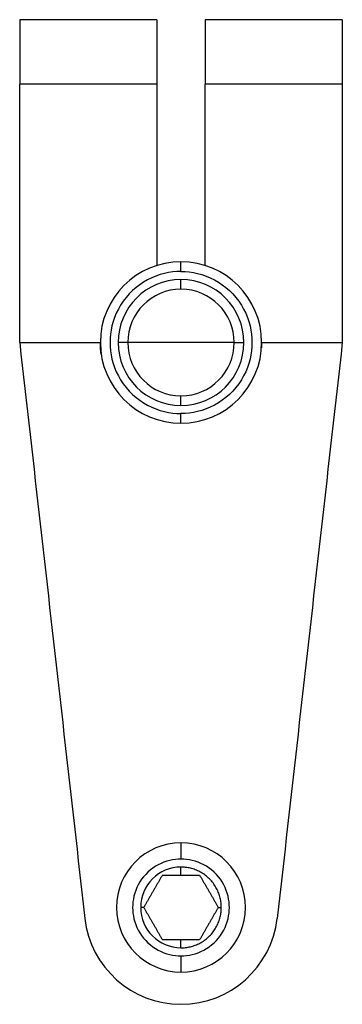
# Model space of a CAD drawing. Units: millimetres. Extents: x 11673 to 12973, y -7585 to -7347.
# Drawn here: x 12953 to 12973, y -7481 to -7420 of the extents above; entities that cross this region are included whole.
import ezdxf

# ---------------------------------------------------------------- set-up
doc = ezdxf.new("R2010")
doc.units = ezdxf.units.MM
doc.header["$LTSCALE"] = 10
doc.layers.add('1', color=255, linetype='Continuous')

msp = doc.modelspace()

# ---------------------------------------------------------------- linework, layer by layer
at = {"layer": '1', "linetype": 'Continuous'}
for p, q in [((12953.22, -7419.836), (12953.22, -7423.836)), ((12961.72, -7419.836), (12961.72, -7423.836)), ((12964.72, -7419.836), (12964.72, -7423.836)), ((12973.22, -7419.836), (12973.22, -7423.836)), ((12953.22, -7439.836), (12958.22, -7439.836)), ((12968.22, -7439.836), (12973.22, -7439.836))]:
    msp.add_line(p, q, dxfattribs=at)
for points in [[(12961.72, -7419.836), (12953.22, -7419.836)], [(12973.22, -7419.836), (12964.72, -7419.836)], [(12961.72, -7423.836), (12953.22, -7423.836)], [(12953.22, -7439.836), (12953.22, -7423.836)], [(12961.72, -7423.836), (12961.72, -7435.066)], [(12973.22, -7423.836), (12964.72, -7423.836)], [(12964.72, -7435.066), (12964.72, -7423.836)], [(12973.22, -7423.836), (12973.22, -7439.836)], [(12963.22, -7435.436), (12963.22, -7434.836)], [(12963.22, -7435.436), (12962.969, -7435.443), (12962.712, -7435.466), (12962.452, -7435.504), (12962.19, -7435.558), (12961.927, -7435.63), (12961.666, -7435.72), (12961.407, -7435.827), (12961.152, -7435.952), (12960.904, -7436.095), (12960.663, -7436.255), (12960.433, -7436.432), (12960.214, -7436.623), (12960.008, -7436.83), (12959.816, -7437.049), (12959.639, -7437.279), (12959.479, -7437.52), (12959.337, -7437.768), (12959.211, -7438.022), (12959.104, -7438.282), (12959.014, -7438.543), (12958.942, -7438.806), (12958.888, -7439.068), (12958.85, -7439.328), (12958.827, -7439.584), (12958.82, -7439.836), (12958.827, -7440.088), (12958.85, -7440.344), (12958.888, -7440.604), (12958.942, -7440.866), (12959.014, -7441.129), (12959.104, -7441.391), (12959.211, -7441.65), (12959.337, -7441.904), (12959.479, -7442.153), (12959.639, -7442.393), (12959.816, -7442.623), (12960.008, -7442.843), (12960.214, -7443.049), (12960.433, -7443.241), (12960.663, -7443.417), (12960.904, -7443.577), (12961.152, -7443.72), (12961.407, -7443.845), (12961.666, -7443.952), (12961.927, -7444.042), (12962.19, -7444.114), (12962.452, -7444.169), (12962.712, -7444.207), (12962.969, -7444.229), (12963.22, -7444.236)], [(12963.22, -7435.436), (12963.472, -7435.443), (12963.728, -7435.466), (12963.988, -7435.504), (12964.25, -7435.558), (12964.513, -7435.63), (12964.775, -7435.72), (12965.034, -7435.827), (12965.288, -7435.952), (12965.537, -7436.095), (12965.777, -7436.255), (12966.008, -7436.432), (12966.227, -7436.623), (12966.433, -7436.83), (12966.625, -7437.049), (12966.801, -7437.279), (12966.961, -7437.52), (12967.104, -7437.768), (12967.229, -7438.022), (12967.336, -7438.282), (12967.426, -7438.543), (12967.498, -7438.806), (12967.553, -7439.068), (12967.591, -7439.328), (12967.613, -7439.584), (12967.62, -7439.836), (12967.613, -7440.088), (12967.591, -7440.344), (12967.553, -7440.604), (12967.498, -7440.866), (12967.426, -7441.129), (12967.336, -7441.391), (12967.229, -7441.65), (12967.104, -7441.904), (12966.961, -7442.153), (12966.801, -7442.393), (12966.625, -7442.623), (12966.433, -7442.843), (12966.227, -7443.049), (12966.008, -7443.241), (12965.777, -7443.417), (12965.537, -7443.577), (12965.288, -7443.72), (12965.034, -7443.845), (12964.775, -7443.952), (12964.513, -7444.042), (12964.25, -7444.114), (12963.988, -7444.169), (12963.728, -7444.207), (12963.472, -7444.229), (12963.22, -7444.236)], [(12963.22, -7436.536), (12963.22, -7435.936)], [(12953.22, -7439.836), (12953.301, -7440.55), (12953.382, -7441.263), (12953.462, -7441.977), (12953.543, -7442.69), (12953.624, -7443.404), (12953.705, -7444.117), (12953.785, -7444.831), (12953.866, -7445.544), (12953.947, -7446.258), (12954.028, -7446.971), (12954.109, -7447.685), (12954.189, -7448.398), (12954.27, -7449.112), (12954.351, -7449.825), (12954.432, -7450.539), (12954.512, -7451.252), (12954.593, -7451.966), (12954.674, -7452.679), (12954.755, -7453.393), (12954.835, -7454.106), (12954.916, -7454.82), (12954.997, -7455.533), (12955.078, -7456.247), (12955.158, -7456.96), (12955.239, -7457.674), (12955.32, -7458.387), (12955.401, -7459.1), (12955.481, -7459.814), (12955.562, -7460.527), (12955.643, -7461.241), (12955.724, -7461.954), (12955.805, -7462.668), (12955.885, -7463.381), (12955.966, -7464.095), (12956.047, -7464.808), (12956.128, -7465.522), (12956.208, -7466.235), (12956.289, -7466.949), (12956.37, -7467.662), (12956.451, -7468.376), (12956.531, -7469.089), (12956.612, -7469.803), (12956.693, -7470.516), (12956.774, -7471.23), (12956.854, -7471.943), (12956.935, -7472.657), (12957.016, -7473.37), (12957.097, -7474.084), (12957.177, -7474.797), (12957.258, -7475.511)], [(12958.275, -7440.579), (12958.273, -7440.564), (12958.271, -7440.549), (12958.269, -7440.535), (12958.267, -7440.52), (12958.265, -7440.505), (12958.263, -7440.49), (12958.261, -7440.476), (12958.259, -7440.461), (12958.257, -7440.446), (12958.255, -7440.431), (12958.254, -7440.417), (12958.252, -7440.402), (12958.25, -7440.387), (12958.249, -7440.372), (12958.247, -7440.358), (12958.246, -7440.343), (12958.244, -7440.328), (12958.243, -7440.313), (12958.241, -7440.298), (12958.24, -7440.284), (12958.239, -7440.269), (12958.237, -7440.254), (12958.236, -7440.239), (12958.235, -7440.224), (12958.234, -7440.209), (12958.233, -7440.195), (12958.232, -7440.18), (12958.231, -7440.165), (12958.23, -7440.15), (12958.229, -7440.135), (12958.228, -7440.12), (12958.227, -7440.105), (12958.227, -7440.09), (12958.226, -7440.075), (12958.225, -7440.061), (12958.224, -7440.046), (12958.224, -7440.031), (12958.223, -7440.016), (12958.223, -7440.001), (12958.222, -7439.986), (12958.222, -7439.971), (12958.222, -7439.956), (12958.221, -7439.941), (12958.221, -7439.926), (12958.221, -7439.911), (12958.221, -7439.896), (12958.22, -7439.881), (12958.22, -7439.866), (12958.22, -7439.851), (12958.22, -7439.836)], [(12959.92, -7439.836), (12959.32, -7439.836)], [(12966.52, -7439.836), (12959.92, -7439.836)], [(12966.52, -7439.836), (12967.12, -7439.836)], [(12968.22, -7439.836), (12968.22, -7439.843), (12968.22, -7439.849), (12968.22, -7439.856), (12968.22, -7439.863), (12968.22, -7439.869), (12968.22, -7439.876), (12968.22, -7439.882), (12968.22, -7439.889), (12968.22, -7439.895), (12968.22, -7439.902), (12968.22, -7439.909), (12968.22, -7439.915), (12968.219, -7439.922), (12968.219, -7439.928), (12968.219, -7439.935), (12968.219, -7439.942), (12968.219, -7439.948), (12968.219, -7439.955), (12968.219, -7439.961), (12968.218, -7439.968), (12968.218, -7439.975), (12968.218, -7439.981), (12968.218, -7439.988), (12968.218, -7439.994), (12968.217, -7440.001), (12968.217, -7440.007), (12968.217, -7440.014), (12968.217, -7440.021), (12968.217, -7440.027), (12968.216, -7440.034), (12968.216, -7440.04), (12968.216, -7440.047), (12968.215, -7440.053), (12968.215, -7440.06), (12968.215, -7440.067), (12968.215, -7440.073), (12968.214, -7440.08), (12968.214, -7440.086), (12968.214, -7440.093), (12968.213, -7440.099), (12968.213, -7440.106), (12968.213, -7440.113), (12968.212, -7440.119), (12968.212, -7440.126), (12968.211, -7440.132), (12968.211, -7440.139), (12968.211, -7440.145), (12968.21, -7440.152), (12968.21, -7440.158), (12968.209, -7440.165)], [(12973.22, -7439.836), (12973.139, -7440.55), (12973.059, -7441.263), (12972.978, -7441.977), (12972.897, -7442.69), (12972.816, -7443.404), (12972.736, -7444.117), (12972.655, -7444.831), (12972.574, -7445.544), (12972.493, -7446.258), (12972.413, -7446.971), (12972.332, -7447.685), (12972.251, -7448.398), (12972.17, -7449.112), (12972.089, -7449.825), (12972.009, -7450.539), (12971.928, -7451.252), (12971.847, -7451.966), (12971.766, -7452.679), (12971.686, -7453.393), (12971.605, -7454.106), (12971.524, -7454.82), (12971.443, -7455.533), (12971.363, -7456.247), (12971.282, -7456.96), (12971.201, -7457.674), (12971.12, -7458.387), (12971.04, -7459.1), (12970.959, -7459.814), (12970.878, -7460.527), (12970.797, -7461.241), (12970.717, -7461.954), (12970.636, -7462.668), (12970.555, -7463.381), (12970.474, -7464.095), (12970.393, -7464.808), (12970.313, -7465.522), (12970.232, -7466.235), (12970.151, -7466.949), (12970.07, -7467.662), (12969.99, -7468.376), (12969.909, -7469.089), (12969.828, -7469.803), (12969.747, -7470.516), (12969.667, -7471.23), (12969.586, -7471.943), (12969.505, -7472.657), (12969.424, -7473.37), (12969.344, -7474.084), (12969.263, -7474.797), (12969.182, -7475.511)], [(12963.22, -7443.736), (12963.22, -7443.136)], [(12963.22, -7444.836), (12963.22, -7444.236)], [(12963.22, -7470.836), (12963.22, -7471.836)], [(12963.22, -7471.836), (12963.049, -7471.841), (12962.874, -7471.856), (12962.697, -7471.882), (12962.518, -7471.919), (12962.339, -7471.968), (12962.16, -7472.03), (12961.984, -7472.103), (12961.81, -7472.188), (12961.641, -7472.286), (12961.477, -7472.395), (12961.32, -7472.515), (12961.17, -7472.646), (12961.03, -7472.786), (12960.899, -7472.936), (12960.779, -7473.093), (12960.67, -7473.257), (12960.572, -7473.426), (12960.487, -7473.6), (12960.414, -7473.776), (12960.353, -7473.955), (12960.304, -7474.134), (12960.266, -7474.312), (12960.24, -7474.49), (12960.225, -7474.665), (12960.22, -7474.836), (12960.225, -7475.008), (12960.24, -7475.182), (12960.266, -7475.36), (12960.304, -7475.538), (12960.353, -7475.718), (12960.414, -7475.896), (12960.487, -7476.073), (12960.572, -7476.246), (12960.67, -7476.416), (12960.779, -7476.579), (12960.899, -7476.737), (12961.03, -7476.886), (12961.17, -7477.027), (12961.32, -7477.157), (12961.477, -7477.278), (12961.641, -7477.387), (12961.81, -7477.484), (12961.984, -7477.569), (12962.16, -7477.643), (12962.339, -7477.704), (12962.518, -7477.753), (12962.697, -7477.79), (12962.874, -7477.816), (12963.049, -7477.831), (12963.22, -7477.836)], [(12963.22, -7477.836), (12963.392, -7477.831), (12963.567, -7477.816), (12963.744, -7477.79), (12963.922, -7477.753), (12964.102, -7477.704), (12964.28, -7477.643), (12964.457, -7477.569), (12964.63, -7477.484), (12964.8, -7477.387), (12964.963, -7477.278), (12965.121, -7477.157), (12965.27, -7477.027), (12965.411, -7476.886), (12965.541, -7476.737), (12965.662, -7476.579), (12965.771, -7476.416), (12965.868, -7476.246), (12965.953, -7476.073), (12966.027, -7475.896), (12966.088, -7475.718), (12966.137, -7475.538), (12966.174, -7475.36), (12966.2, -7475.182), (12966.215, -7475.008), (12966.22, -7474.836), (12966.215, -7474.665), (12966.2, -7474.49), (12966.174, -7474.312), (12966.137, -7474.134), (12966.088, -7473.955), (12966.027, -7473.776), (12965.953, -7473.6), (12965.868, -7473.426), (12965.771, -7473.257), (12965.662, -7473.093), (12965.541, -7472.936), (12965.411, -7472.786), (12965.27, -7472.646), (12965.121, -7472.515), (12964.963, -7472.395), (12964.8, -7472.286), (12964.63, -7472.188), (12964.457, -7472.103), (12964.28, -7472.03), (12964.102, -7471.968), (12963.922, -7471.919), (12963.744, -7471.882), (12963.567, -7471.856), (12963.392, -7471.841), (12963.22, -7471.836)], [(12965.72, -7474.836), (12965.719, -7474.765), (12965.716, -7474.693), (12965.711, -7474.621), (12965.703, -7474.547), (12965.694, -7474.474), (12965.682, -7474.4), (12965.667, -7474.325), (12965.651, -7474.251), (12965.631, -7474.176), (12965.61, -7474.102), (12965.586, -7474.027), (12965.559, -7473.953), (12965.53, -7473.879), (12965.498, -7473.806), (12965.464, -7473.733), (12965.427, -7473.661), (12965.387, -7473.59), (12965.346, -7473.52), (12965.301, -7473.451), (12965.255, -7473.383), (12965.206, -7473.317), (12965.155, -7473.252), (12965.101, -7473.189), (12965.046, -7473.128), (12964.988, -7473.068), (12964.928, -7473.011), (12964.867, -7472.955), (12964.804, -7472.902), (12964.739, -7472.85), (12964.673, -7472.802), (12964.605, -7472.755), (12964.536, -7472.711), (12964.466, -7472.669), (12964.395, -7472.629), (12964.323, -7472.593), (12964.251, -7472.558), (12964.177, -7472.527), (12964.103, -7472.497), (12964.029, -7472.471), (12963.955, -7472.446), (12963.88, -7472.425), (12963.805, -7472.406), (12963.731, -7472.389), (12963.656, -7472.374), (12963.582, -7472.362), (12963.509, -7472.353), (12963.436, -7472.345), (12963.363, -7472.34), (12963.291, -7472.337), (12963.22, -7472.336)], [(12963.22, -7472.836), (12963.22, -7472.336)], [(12962.065, -7472.836), (12962.044, -7472.874), (12962.022, -7472.912), (12962, -7472.95), (12961.978, -7472.988), (12961.956, -7473.026), (12961.934, -7473.065), (12961.911, -7473.103), (12961.889, -7473.142), (12961.866, -7473.181), (12961.844, -7473.22), (12961.821, -7473.259), (12961.798, -7473.299), (12961.775, -7473.339), (12961.752, -7473.379), (12961.729, -7473.419), (12961.706, -7473.459), (12961.682, -7473.5), (12961.659, -7473.54), (12961.635, -7473.582), (12961.611, -7473.623), (12961.587, -7473.664), (12961.563, -7473.706), (12961.539, -7473.748), (12961.514, -7473.79), (12961.49, -7473.832), (12961.466, -7473.874), (12961.442, -7473.916), (12961.418, -7473.957), (12961.394, -7473.999), (12961.37, -7474.04), (12961.346, -7474.081), (12961.323, -7474.122), (12961.299, -7474.163), (12961.276, -7474.204), (12961.252, -7474.245), (12961.229, -7474.286), (12961.205, -7474.326), (12961.182, -7474.367), (12961.158, -7474.407), (12961.135, -7474.447), (12961.112, -7474.487), (12961.089, -7474.527), (12961.067, -7474.566), (12961.044, -7474.605), (12961.021, -7474.644), (12960.999, -7474.683), (12960.977, -7474.722), (12960.955, -7474.76), (12960.933, -7474.798), (12960.911, -7474.836)], [(12962.065, -7472.836), (12962.087, -7472.836), (12962.109, -7472.836), (12962.131, -7472.836), (12962.153, -7472.836), (12962.175, -7472.836), (12962.197, -7472.836), (12962.219, -7472.836), (12962.241, -7472.836), (12962.263, -7472.836), (12962.285, -7472.836), (12962.307, -7472.836), (12962.33, -7472.836), (12962.352, -7472.836), (12962.374, -7472.836), (12962.397, -7472.836), (12962.419, -7472.836), (12962.442, -7472.836), (12962.464, -7472.836), (12962.487, -7472.836), (12962.51, -7472.836), (12962.532, -7472.836), (12962.555, -7472.836), (12962.578, -7472.836), (12962.601, -7472.836), (12962.624, -7472.836), (12962.647, -7472.836), (12962.671, -7472.836), (12962.694, -7472.836), (12962.717, -7472.836), (12962.74, -7472.836), (12962.764, -7472.836), (12962.787, -7472.836), (12962.811, -7472.836), (12962.835, -7472.836), (12962.859, -7472.836), (12962.882, -7472.836), (12962.906, -7472.836), (12962.93, -7472.836), (12962.954, -7472.836), (12962.978, -7472.836), (12963.003, -7472.836), (12963.027, -7472.836), (12963.051, -7472.836), (12963.075, -7472.836), (12963.099, -7472.836), (12963.123, -7472.836), (12963.147, -7472.836), (12963.172, -7472.836), (12963.196, -7472.836), (12963.22, -7472.836)], [(12963.22, -7472.836), (12963.244, -7472.836), (12963.269, -7472.836), (12963.293, -7472.836), (12963.317, -7472.836), (12963.341, -7472.836), (12963.365, -7472.836), (12963.389, -7472.836), (12963.413, -7472.836), (12963.437, -7472.836), (12963.46, -7472.836), (12963.484, -7472.836), (12963.508, -7472.836), (12963.532, -7472.836), (12963.555, -7472.836), (12963.579, -7472.836), (12963.602, -7472.836), (12963.626, -7472.836), (12963.649, -7472.836), (12963.673, -7472.836), (12963.696, -7472.836), (12963.719, -7472.836), (12963.743, -7472.836), (12963.766, -7472.836), (12963.789, -7472.836), (12963.812, -7472.836), (12963.835, -7472.836), (12963.859, -7472.836), (12963.882, -7472.836), (12963.905, -7472.836), (12963.928, -7472.836), (12963.951, -7472.836), (12963.974, -7472.836), (12963.996, -7472.836), (12964.019, -7472.836), (12964.042, -7472.836), (12964.065, -7472.836), (12964.087, -7472.836), (12964.11, -7472.836), (12964.132, -7472.836), (12964.154, -7472.836), (12964.177, -7472.836), (12964.199, -7472.836), (12964.221, -7472.836), (12964.243, -7472.836), (12964.265, -7472.836), (12964.287, -7472.836), (12964.309, -7472.836), (12964.331, -7472.836), (12964.353, -7472.836), (12964.375, -7472.836)], [(12964.375, -7472.836), (12964.397, -7472.874), (12964.418, -7472.912), (12964.44, -7472.95), (12964.462, -7472.988), (12964.485, -7473.026), (12964.507, -7473.065), (12964.529, -7473.103), (12964.551, -7473.142), (12964.574, -7473.181), (12964.597, -7473.22), (12964.619, -7473.259), (12964.642, -7473.299), (12964.665, -7473.339), (12964.688, -7473.379), (12964.711, -7473.419), (12964.735, -7473.459), (12964.758, -7473.5), (12964.782, -7473.54), (12964.805, -7473.582), (12964.829, -7473.623), (12964.853, -7473.664), (12964.877, -7473.706), (12964.902, -7473.748), (12964.926, -7473.79), (12964.95, -7473.832), (12964.974, -7473.874), (12964.998, -7473.916), (12965.022, -7473.957), (12965.046, -7473.999), (12965.07, -7474.04), (12965.094, -7474.081), (12965.118, -7474.122), (12965.141, -7474.163), (12965.165, -7474.204), (12965.188, -7474.245), (12965.212, -7474.286), (12965.235, -7474.326), (12965.259, -7474.367), (12965.282, -7474.407), (12965.305, -7474.447), (12965.328, -7474.487), (12965.351, -7474.527), (12965.374, -7474.566), (12965.396, -7474.605), (12965.419, -7474.644), (12965.441, -7474.683), (12965.463, -7474.722), (12965.486, -7474.76), (12965.508, -7474.798), (12965.53, -7474.836)], [(12960.911, -7474.836), (12960.72, -7474.836)], [(12960.911, -7474.836), (12960.933, -7474.874), (12960.954, -7474.912), (12960.976, -7474.95), (12960.998, -7474.988), (12961.02, -7475.026), (12961.043, -7475.065), (12961.065, -7475.103), (12961.087, -7475.142), (12961.11, -7475.181), (12961.132, -7475.22), (12961.155, -7475.259), (12961.178, -7475.299), (12961.201, -7475.339), (12961.224, -7475.379), (12961.247, -7475.419), (12961.27, -7475.459), (12961.294, -7475.5), (12961.317, -7475.54), (12961.341, -7475.582), (12961.365, -7475.623), (12961.389, -7475.664), (12961.413, -7475.706), (12961.437, -7475.748), (12961.462, -7475.79), (12961.486, -7475.832), (12961.51, -7475.874), (12961.534, -7475.916), (12961.558, -7475.957), (12961.582, -7475.999), (12961.606, -7476.04), (12961.63, -7476.081), (12961.653, -7476.122), (12961.677, -7476.163), (12961.701, -7476.204), (12961.724, -7476.245), (12961.748, -7476.286), (12961.771, -7476.326), (12961.794, -7476.367), (12961.818, -7476.407), (12961.841, -7476.447), (12961.864, -7476.487), (12961.887, -7476.527), (12961.91, -7476.566), (12961.932, -7476.605), (12961.955, -7476.644), (12961.977, -7476.683), (12961.999, -7476.722), (12962.021, -7476.76), (12962.044, -7476.798), (12962.065, -7476.836)], [(12963.22, -7477.336), (12963.291, -7477.335), (12963.363, -7477.332), (12963.436, -7477.327), (12963.509, -7477.319), (12963.582, -7477.31), (12963.656, -7477.298), (12963.731, -7477.283), (12963.805, -7477.267), (12963.88, -7477.247), (12963.955, -7477.226), (12964.029, -7477.202), (12964.103, -7477.175), (12964.177, -7477.146), (12964.251, -7477.114), (12964.323, -7477.08), (12964.395, -7477.043), (12964.466, -7477.003), (12964.536, -7476.962), (12964.605, -7476.917), (12964.673, -7476.871), (12964.739, -7476.822), (12964.804, -7476.77), (12964.867, -7476.717), (12964.928, -7476.661), (12964.988, -7476.604), (12965.046, -7476.544), (12965.101, -7476.483), (12965.155, -7476.42), (12965.206, -7476.355), (12965.255, -7476.289), (12965.301, -7476.221), (12965.346, -7476.152), (12965.387, -7476.082), (12965.427, -7476.011), (12965.464, -7475.939), (12965.498, -7475.867), (12965.53, -7475.793), (12965.559, -7475.719), (12965.586, -7475.645), (12965.61, -7475.571), (12965.631, -7475.496), (12965.651, -7475.421), (12965.667, -7475.347), (12965.682, -7475.272), (12965.694, -7475.198), (12965.703, -7475.125), (12965.711, -7475.052), (12965.716, -7474.979), (12965.719, -7474.907), (12965.72, -7474.836)], [(12965.53, -7474.836), (12965.508, -7474.874), (12965.486, -7474.912), (12965.464, -7474.95), (12965.442, -7474.988), (12965.42, -7475.026), (12965.398, -7475.065), (12965.375, -7475.103), (12965.353, -7475.142), (12965.33, -7475.181), (12965.308, -7475.22), (12965.285, -7475.259), (12965.262, -7475.299), (12965.239, -7475.339), (12965.216, -7475.379), (12965.193, -7475.419), (12965.17, -7475.459), (12965.146, -7475.5), (12965.123, -7475.54), (12965.099, -7475.582), (12965.075, -7475.623), (12965.051, -7475.664), (12965.027, -7475.706), (12965.003, -7475.748), (12964.979, -7475.79), (12964.954, -7475.832), (12964.93, -7475.874), (12964.906, -7475.916), (12964.882, -7475.957), (12964.858, -7475.999), (12964.834, -7476.04), (12964.811, -7476.081), (12964.787, -7476.122), (12964.763, -7476.163), (12964.74, -7476.204), (12964.716, -7476.245), (12964.693, -7476.286), (12964.669, -7476.326), (12964.646, -7476.367), (12964.623, -7476.407), (12964.599, -7476.447), (12964.576, -7476.487), (12964.553, -7476.527), (12964.531, -7476.566), (12964.508, -7476.605), (12964.486, -7476.644), (12964.463, -7476.683), (12964.441, -7476.722), (12964.419, -7476.76), (12964.397, -7476.798), (12964.375, -7476.836)], [(12965.53, -7474.836), (12965.72, -7474.836)], [(12963.22, -7476.836), (12963.196, -7476.836), (12963.172, -7476.836), (12963.148, -7476.836), (12963.123, -7476.836), (12963.099, -7476.836), (12963.075, -7476.836), (12963.052, -7476.836), (12963.028, -7476.836), (12963.004, -7476.836), (12962.98, -7476.836), (12962.956, -7476.836), (12962.932, -7476.836), (12962.909, -7476.836), (12962.885, -7476.836), (12962.862, -7476.836), (12962.838, -7476.836), (12962.815, -7476.836), (12962.791, -7476.836), (12962.768, -7476.836), (12962.744, -7476.836), (12962.721, -7476.836), (12962.698, -7476.836), (12962.674, -7476.836), (12962.651, -7476.836), (12962.628, -7476.836), (12962.605, -7476.836), (12962.582, -7476.836), (12962.559, -7476.836), (12962.536, -7476.836), (12962.513, -7476.836), (12962.49, -7476.836), (12962.467, -7476.836), (12962.444, -7476.836), (12962.421, -7476.836), (12962.398, -7476.836), (12962.376, -7476.836), (12962.353, -7476.836), (12962.331, -7476.836), (12962.308, -7476.836), (12962.286, -7476.836), (12962.264, -7476.836), (12962.241, -7476.836), (12962.219, -7476.836), (12962.197, -7476.836), (12962.175, -7476.836), (12962.153, -7476.836), (12962.131, -7476.836), (12962.109, -7476.836), (12962.087, -7476.836), (12962.065, -7476.836)], [(12964.375, -7476.836), (12964.353, -7476.836), (12964.331, -7476.836), (12964.309, -7476.836), (12964.288, -7476.836), (12964.266, -7476.836), (12964.244, -7476.836), (12964.222, -7476.836), (12964.2, -7476.836), (12964.177, -7476.836), (12964.155, -7476.836), (12964.133, -7476.836), (12964.111, -7476.836), (12964.088, -7476.836), (12964.066, -7476.836), (12964.044, -7476.836), (12964.021, -7476.836), (12963.999, -7476.836), (12963.976, -7476.836), (12963.953, -7476.836), (12963.931, -7476.836), (12963.908, -7476.836), (12963.885, -7476.836), (12963.862, -7476.836), (12963.839, -7476.836), (12963.816, -7476.836), (12963.793, -7476.836), (12963.77, -7476.836), (12963.747, -7476.836), (12963.723, -7476.836), (12963.7, -7476.836), (12963.676, -7476.836), (12963.653, -7476.836), (12963.629, -7476.836), (12963.606, -7476.836), (12963.582, -7476.836), (12963.558, -7476.836), (12963.534, -7476.836), (12963.51, -7476.836), (12963.486, -7476.836), (12963.462, -7476.836), (12963.438, -7476.836), (12963.414, -7476.836), (12963.39, -7476.836), (12963.365, -7476.836), (12963.341, -7476.836), (12963.317, -7476.836), (12963.293, -7476.836), (12963.269, -7476.836), (12963.244, -7476.836), (12963.22, -7476.836)], [(12963.22, -7477.336), (12963.22, -7476.836)], [(12963.22, -7477.836), (12963.22, -7478.836)]]:
    msp.add_lwpolyline(points, dxfattribs=at)
for centre, radius, start, end in [((12963.22, -7439.836), 5, 90, 270), ((12963.22, -7439.836), 5, 270, 90), ((12963.22, -7439.836), 3.9, 90, 180), ((12963.22, -7439.836), 3.9, 0, 90), ((12963.22, -7439.836), 3.3, 90, 180), ((12963.22, -7439.836), 3.3, 0, 90), ((12963.22, -7439.836), 3.9, 180, 270), ((12963.22, -7439.836), 3.3, 180, 270), ((12963.22, -7439.836), 3.3, 270, 0), ((12963.22, -7439.836), 3.9, 270, 0), ((12963.22, -7474.836), 4, 90, 270), ((12963.22, -7474.836), 4, 270, 90), ((12963.22, -7474.836), 2.5, 90, 180), ((12963.22, -7474.836), 2.5, 180, 270), ((12963.22, -7474.836), 6, 186.45788, 353.54212)]:
    msp.add_arc(centre, radius, start, end, dxfattribs=at)

doc.saveas('drawing.dxf')
